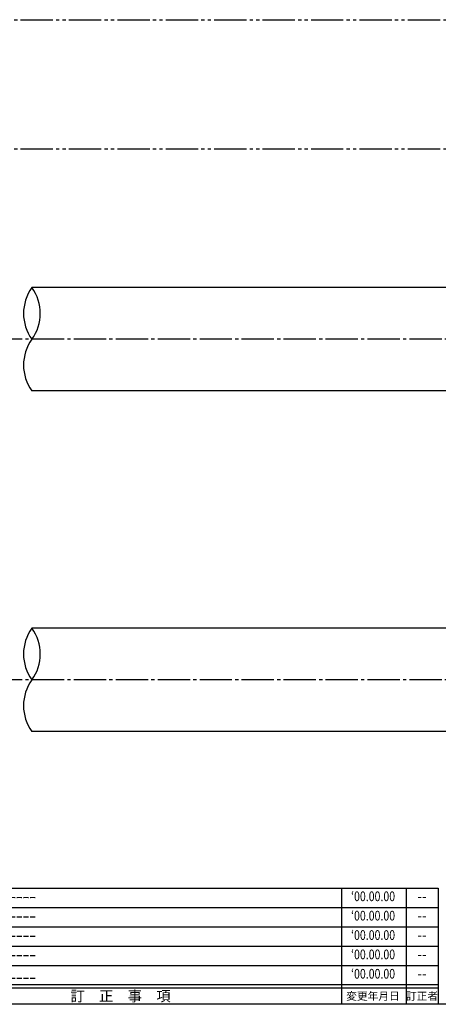
# Model space of a CAD drawing. Units: inches. Extents: x 836 to 1643, y 278 to 838.
# Drawn here: x 1308 to 1438, y 278 to 583 of the extents above; entities that cross this region are included whole.
import ezdxf
from ezdxf.enums import TextEntityAlignment as Align

# ---------------------------------------------------------------- set-up
doc = ezdxf.new("R2010")
doc.units = ezdxf.units.IN
doc.header["$MEASUREMENT"] = 0
doc.linetypes.add('CENS', pattern=[13, 10, -1, 1, -1])
doc.linetypes.add('PHAS', pattern=[15, 10, -1, 1, -1, 1, -1])
for name, color, linetype in [('02-実線-1', 7, 'Continuous'), ('06-中心線', 1, 'CENS'), ('07-2点鎖線', 2, 'PHAS'), ('図枠', 7, 'Continuous'), ('図枠-名称', 254, 'Continuous'), ('図枠-文字', 4, 'Continuous'), ('図枠-細線', 251, 'Continuous')]:
    doc.layers.add(name, color=color, linetype=linetype)
doc.styles.add('STD', font='TXT.shx', dxfattribs={"bigfont": 'bigfont.shx'})

# ---------------------------------------------------------------- blocks, each defined once
blk = doc.blocks.new('A$C503D392F')
at = {"layer": '図枠', "color": 7}
for p, q in [((7.35, 35.76), (7.35, -0.24)), ((144.35, 35.76), (144.35, -0.24)), ((164.35, 35.76), (164.35, -0.24)), ((174.35, 5.76), (0.35, 5.76))]:
    blk.add_line(p, q, dxfattribs=at)
at = {"layer": '図枠'}
blk.add_lwpolyline([(0.35, 35.76), (174.35, 35.76), (174.35, -0.24), (0.35, -0.24)], close=True, dxfattribs=at)
at = {"layer": '図枠-細線', "color": 251}
for p, q in [((0.83, 30.6), (3.83, 35.1)), ((3.83, 35.1), (6.83, 30.6)), ((6.83, 30.6), (0.83, 30.6)), ((0.35, 29.76), (174.35, 29.76)), ((0.83, 24.6), (3.83, 29.1)), ((3.83, 29.1), (6.83, 24.6)), ((6.83, 24.6), (0.83, 24.6)), ((0.35, 23.76), (174.35, 23.76)), ((0.83, 18.6), (3.83, 23.1)), ((3.83, 23.1), (6.83, 18.6)), ((6.83, 18.6), (0.83, 18.6)), ((0.35, 17.76), (174.35, 17.76)), ((0.83, 12.6), (3.83, 17.1)), ((3.83, 17.1), (6.83, 12.6)), ((6.83, 12.6), (0.83, 12.6)), ((0.35, 11.76), (174.35, 11.76)), ((0.83, 6.6), (3.83, 11.1)), ((3.83, 11.1), (6.83, 6.6)), ((6.83, 6.6), (0.83, 6.6)), ((174.35, 4.76), (0.35, 4.76))]:
    blk.add_line(p, q, dxfattribs=at)
at = {"layer": '図枠-文字', "color": 4, "style": 'STD'}
for s, p in [('5', (3.84, 32.26)), ('4', (3.84, 26.26)), ('3', (3.84, 20.26)), ('2', (3.84, 14.26)), ('１', (3.84, 8.26))]:
    blk.add_text(s, height=2.55, dxfattribs=at).set_placement(p, align=Align.MIDDLE)
at = {"layer": '図枠-文字', "color": 4, "style": 'STD', "width": 0.862069}
blk.add_text('Ｎｏ', height=2.5, dxfattribs=at).set_placement((1.83, 1.21), (6, 1.21), align=Align.FIT)
at = {"layer": '図枠-文字', "color": 4, "style": 'STD'}
for s, height, p in [('訂\u3000正\u3000事\u3000項', 3.25, (75.9, 2.33)), ('変更年月日', 2.432, (154.11, 2.33)), ('訂正者', 2.432, (169.3, 2.33))]:
    blk.add_text(s, height=height, dxfattribs=at).set_placement(p, align=Align.MIDDLE_CENTER)

msp = doc.modelspace()

# ---------------------------------------------------------------- linework, layer by layer
at = {"layer": '02-実線-1', "color": 7, "linetype": 'Continuous'}
for p, q in [((1467.431, 499.705), (1311.942, 499.705)), ((1609.931, 467.705), (1311.942, 467.705)), ((1609.931, 394.205), (1311.942, 394.205)), ((1609.931, 362.205), (1311.942, 362.205))]:
    msp.add_line(p, q, dxfattribs=at)
at = {"layer": '02-実線-1'}
for centre, start, end in [((1322.911, 491.705), 143.89587, 216.10413), ((1300.973, 491.705), 323.89587, 36.10413), ((1322.911, 475.705), 143.89587, 216.10413), ((1322.911, 386.205), 143.89587, 216.10413), ((1300.973, 386.205), 323.89587, 36.10413), ((1322.911, 370.205), 143.89587, 216.10413)]:
    msp.add_arc(centre, 13.576, start, end, dxfattribs=at)
at = {"layer": '06-中心線', "color": 1, "linetype": 'CENS'}
for p, q in [((1620.931, 483.705), (1000.931, 483.705)), ((1620.931, 378.205), (1000.931, 378.205))]:
    msp.add_line(p, q, dxfattribs=at)
at = {"layer": '07-2点鎖線', "color": 2, "linetype": 'PHAS'}
for p, q in [((1158.431, 582.705), (1463.431, 582.705)), ((1158.431, 542.705), (1463.431, 542.705))]:
    msp.add_line(p, q, dxfattribs=at)
at = {"layer": '図枠'}
msp.add_lwpolyline([(835.862, 837.705), (1642.862, 837.705), (1642.862, 277.705), (835.862, 277.705)], close=True, dxfattribs=at)

# ---------------------------------------------------------------- block references
msp.add_blockref('A$C503D392F', (1263.509, 277.946), dxfattribs=at)

# ---------------------------------------------------------------- texts
at = {"layer": '図枠-名称', "style": 'STD', "width": 0.8}
for p in [(1417.658, 310.772), (1417.658, 304.772), (1417.658, 298.772), (1417.658, 292.772), (1417.658, 286.772)]:
    msp.add_text('‘00.00.00', height=3, dxfattribs=at).set_placement(p, align=Align.MIDDLE)
at = {"layer": '図枠-名称', "style": 'STD'}
for p in [(1272.222, 310.772), (1272.222, 304.772), (1272.222, 298.772), (1272.222, 292.772), (1272.222, 285.772)]:
    msp.add_text('ｰｰｰｰｰｰｰｰｰｰｰｰｰｰｰｰｰｰｰｰ', height=3, dxfattribs=at).set_placement(p, align=Align.MIDDLE_LEFT)
for p in [(1432.79, 310.772), (1432.79, 304.772), (1432.79, 298.772), (1432.79, 292.772), (1432.79, 286.772)]:
    msp.add_text('--', height=3, dxfattribs=at).set_placement(p, align=Align.MIDDLE)

doc.saveas('drawing.dxf')
